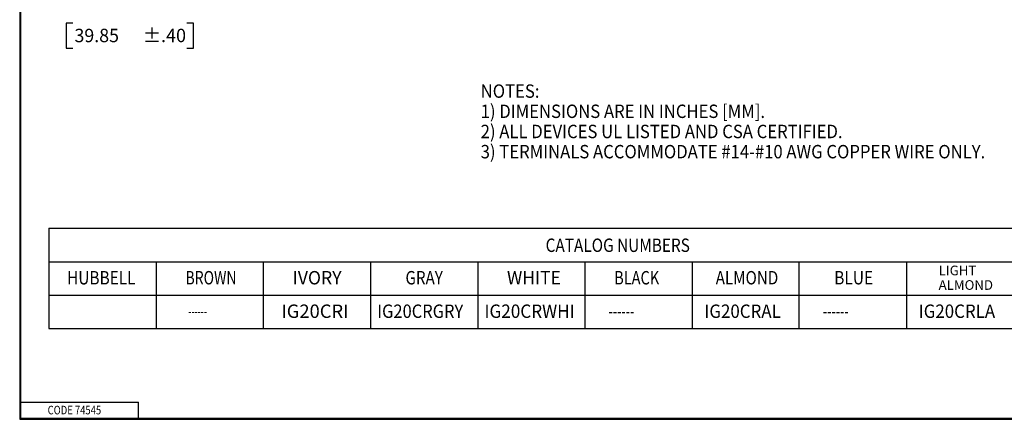
# Model space of a CAD drawing. Units: inches. Extents: x 0.3 to 16.7, y 0.3 to 10.7.
# Drawn here: x 0.3 to 9.5, y 0.3 to 4 of the extents above; entities that cross this region are included whole.
import ezdxf

# ---------------------------------------------------------------- set-up
doc = ezdxf.new("R2010")
doc.units = ezdxf.units.IN
doc.header["$MEASUREMENT"] = 0
doc.layers.add('border', color=7, linetype='CONTINUOUS')
doc.layers.add('dims', color=7, linetype='CONTINUOUS')
doc.styles.add('blockfont', font='simplex.shx')

msp = doc.modelspace()

# ---------------------------------------------------------------- linework, layer by layer
at = {"layer": 'border', "color": 7, "linetype": 'Continuous'}
for p, q in [((0.3125, 10.6875), (0.3125, 0.3125)), ((0.3225, 0.3225), (0.3225, 10.6775)), ((0.3225, 0.4725), (1.4225, 0.4725)), ((1.4225, 0.3225), (1.4225, 0.4725)), ((0.3125, 0.3225), (16.6875, 0.3225)), ((0.3125, 0.3125), (16.6875, 0.3125)), ((0.3225, 0.3225), (16.6875, 0.3225))]:
    msp.add_line(p, q, dxfattribs=at)
at = {"layer": 'dims', "color": 7, "linetype": 'Continuous'}
for p, q in [((0.7454, 4.0079), (0.7454, 3.7736)), ((0.8079, 4.0079), (0.7454, 4.0079)), ((1.9332, 4.0079), (1.8707, 4.0079)), ((1.9332, 3.7736), (1.9332, 4.0079)), ((0.7454, 3.7736), (0.8079, 3.7736)), ((1.8707, 3.7736), (1.9332, 3.7736)), ((0.5857, 2.0944), (0.5857, 1.1584)), ((0.5857, 2.0944), (12.5857, 2.0944)), ((0.5857, 1.7824), (12.5857, 1.7824)), ((1.5857, 1.7824), (1.5857, 1.1584)), ((2.5857, 1.7824), (2.5857, 1.1584)), ((3.5857, 1.7824), (3.5857, 1.1584)), ((4.5857, 1.7824), (4.5857, 1.1584)), ((5.5857, 1.7824), (5.5857, 1.1584)), ((6.5857, 1.7824), (6.5857, 1.1584)), ((7.5857, 1.1584), (7.5857, 1.7824)), ((8.5857, 1.7824), (8.5857, 1.1584)), ((0.5857, 1.4704), (12.5857, 1.4704)), ((0.5857, 1.1584), (12.5857, 1.1584))]:
    msp.add_line(p, q, dxfattribs=at)

# ---------------------------------------------------------------- texts
at = {"layer": 'border', "color": 7, "style": 'blockfont', "width": 0.809}
msp.add_text('CODE 74545', height=0.08, dxfattribs=at).set_placement((0.5734, 0.3583))
at = {"layer": 'dims', "color": 7, "style": 'blockfont'}
for s, height, width, p in [('39.85', 0.125, 0.975, (0.8236, 3.8295)), ('%%P.40', 0.125, 0.988, (1.4624, 3.8295)), ('NOTES:', 0.125, 0.912, (4.6138, 3.3108)), ('1) DIMENSIONS ARE IN INCHES [MM].', 0.125, 0.912, (4.6138, 3.1226)), ('2) ALL DEVICES UL LISTED AND CSA CERTIFIED.', 0.125, 0.912, (4.6138, 2.9343)), ('3) TERMINALS ACCOMMODATE #14-#10 AWG COPPER WIRE ONLY.', 0.125, 0.912, (4.6138, 2.7461)), ('CATALOG NUMBERS', 0.125, 0.841, (5.2197, 1.8733)), ('LIGHT ', 0.09, 1.004, (8.8868, 1.6555)), ('HUBBELL', 0.125, 0.845, (0.7541, 1.57)), ('BROWN', 0.125, 0.769, (1.8593, 1.5703)), ('IVORY', 0.125, 0.964, (2.8593, 1.5703)), ('GRAY', 0.125, 0.83, (3.912, 1.5703)), ('WHITE', 0.125, 0.954, (4.8593, 1.5703)), ('BLACK', 0.125, 0.797, (5.8593, 1.5703)), ('ALMOND', 0.125, 0.832, (6.8067, 1.5703)), ('BLUE', 0.125, 0.85, (7.912, 1.5703)), ('ALMOND', 0.09, 1.004, (8.8868, 1.5199)), ('IG20CRI', 0.125, 1.004, (2.7541, 1.258)), ('IG20CRGRY', 0.125, 0.901, (3.6488, 1.258)), ('IG20CRWHI', 0.125, 0.938, (4.6488, 1.258)), ('IG20CRAL', 0.125, 0.925, (6.7014, 1.258)), ('IG20CRLA', 0.125, 0.925, (8.7014, 1.258)), ('------', 0.09, 0.675, (1.8868, 1.2752)), ('------', 0.125, 0.677, (5.8067, 1.258)), ('------', 0.125, 0.677, (7.8067, 1.258))]:
    msp.add_text(s, height=height, dxfattribs=dict(at, width=width)).set_placement(p)

doc.saveas('drawing.dxf')
